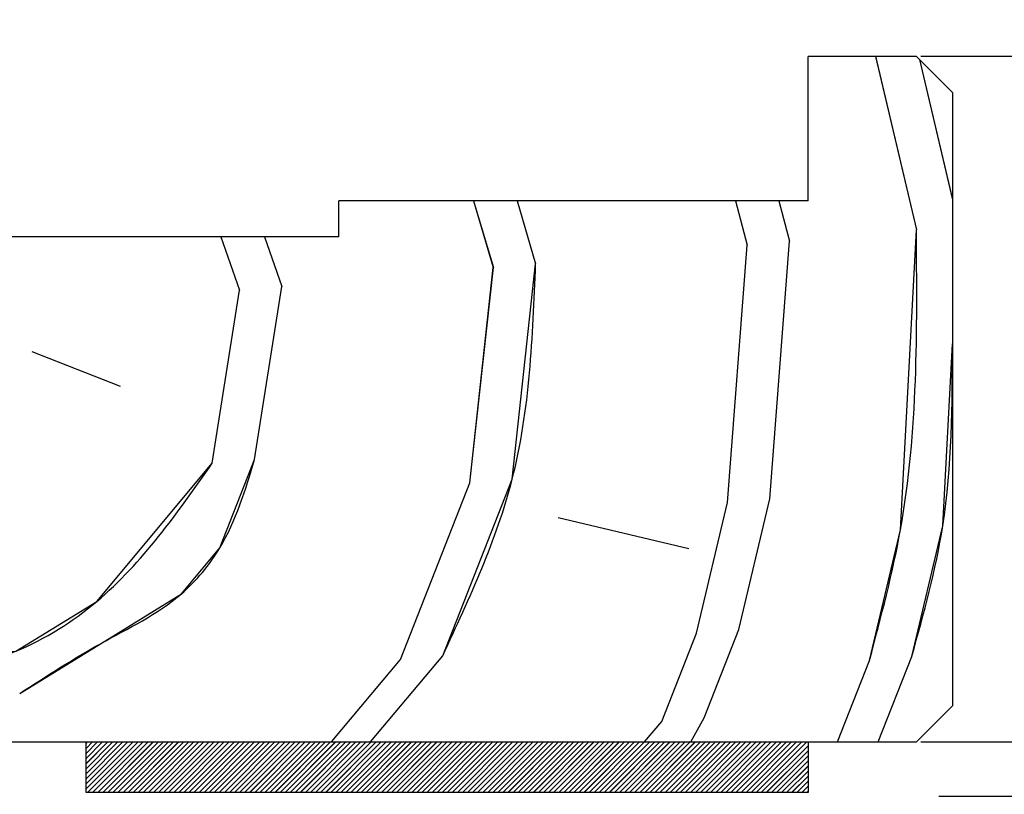
# Paper-space layout 'Feuille 1' of a CAD drawing. Extents: x 118 to 319, y -11 to 282.
# Drawn here: x 273 to 287, y 247 to 258 of the extents above; entities that cross this region are included whole.
import ezdxf

# ---------------------------------------------------------------- set-up
doc = ezdxf.new("R2010")
doc.units = 0
doc.header["$PDSIZE"] = -1
doc.linetypes.add('SLD-CONTINUE', pattern=[0])
doc.layers.get('0').update_dxf_attribs({"linetype": 'CONTINUOUS'})
doc.layers.get('Defpoints').update_dxf_attribs({"linetype": 'CONTINUOUS'})
doc.styles.add('SLDTEXTSTYLE0', font='TXT', dxfattribs={"width": 0.75})
doc.dimstyles.new('SLDDIMSTYLE1', dxfattribs={"dimtxt": 2.910417, "dimasz": 1.016, "dimexe": 0, "dimexo": 0.0625, "dimgap": 0.727604, "dimtad": 1, "dimlfac": 4, "dimrnd": 1e-09, "dimzin": 12, "dimdsep": 46, "dimtxsty": 'SLDTEXTSTYLE0', "dimblk1": 'DOT', "dimblk2": 'DOT', "dimsah": 1, "dimcen": 0.09, "dimadec": 0, "dimazin": 0, "dimtfac": 1, "dimtofl": 0, "dimtmove": 0, "dimatfit": 3, "dimldrblk": 'DOT', "dimfxl": 1, "dimtolj": 1, "dimtzin": 12, "dimarcsym": 0})

# ---------------------------------------------------------------- blocks, each defined once
blk = doc.blocks.new('_DOT')
at = {"color": 0, "linetype": 'ByBlock'}
blk.add_line((-0.5, 0), (-1, 0), dxfattribs=at)
at = {"color": 0, "linetype": 'ByBlock', "const_width": 0.5}
blk.add_lwpolyline([(-0.25, 0, 1), (0.25, 0, 1)], format="xyb", close=True, dxfattribs=at)
blk = doc.blocks.new('*D55')
at = {"color": 0, "linetype": 'SLD-CONTINUE', "lineweight": -2}
for p, q in [((285.586, 257.166), (306.61, 257.166)), ((306.61, 256.15), (306.61, 172.478)), ((288.586, 171.462), (306.61, 171.462))]:
    blk.add_line(p, q, dxfattribs=at)
at = {"layer": 'Defpoints', "color": 0}
for p in [(285.524, 257.166), (288.524, 171.462), (306.61, 171.462)]:
    blk.add_point(p, dxfattribs=at)
at = {"color": 0, "lineweight": -2, "xscale": 1.016, "yscale": 1.016, "zscale": 1.016}
for p, rotation in [((306.61, 257.166), 90.00000000000018), ((306.61, 171.462), 270.0000000000002)]:
    blk.add_blockref('_DOT', p, dxfattribs=dict(at, rotation=rotation))
at = {"color": 0, "insert": (304.428, 214.314), "char_height": 2.91042, "attachment_point": 5, "rotation": 90, "style": 'SLDTEXTSTYLE0'}
blk.add_mtext('\\A1;Hors-tout huisserie  (H+46) : 2086', dxfattribs=at)
blk = doc.blocks.new('*D57')
at = {"color": 0, "linetype": 'SLD-CONTINUE', "lineweight": -2}
for p, q in [((285.586, 247.666), (300.904, 247.666)), ((300.904, 172.478), (300.904, 246.65)), ((288.586, 171.462), (300.904, 171.462))]:
    blk.add_line(p, q, dxfattribs=at)
at = {"layer": 'Defpoints', "color": 0}
for p in [(285.524, 247.666), (300.904, 247.666), (288.524, 171.462)]:
    blk.add_point(p, dxfattribs=at)
at = {"color": 0, "lineweight": -2, "xscale": 1.016, "yscale": 1.016, "zscale": 1.016}
for p, rotation in [((300.904, 247.666), 90.00000000000021), ((300.904, 171.462), 270.0000000000002)]:
    blk.add_blockref('_DOT', p, dxfattribs=dict(at, rotation=rotation))
at = {"color": 0, "insert": (298.721, 209.564), "char_height": 2.91042, "attachment_point": 5, "rotation": 90, "style": 'SLDTEXTSTYLE0'}
blk.add_mtext('\\A1;Fond de feuillure huisserie (H+8) : 2048', dxfattribs=at)
blk = doc.blocks.new('*D58')
at = {"color": 0, "linetype": 'SLD-CONTINUE', "lineweight": -2}
for p, q in [((285.836, 246.916), (293.783, 246.916)), ((293.783, 245.9), (293.783, 173.728)), ((285.836, 172.712), (293.783, 172.712))]:
    blk.add_line(p, q, dxfattribs=at)
at = {"layer": 'Defpoints', "color": 0}
for p in [(285.774, 246.916), (285.774, 172.712), (293.783, 172.712)]:
    blk.add_point(p, dxfattribs=at)
at = {"color": 0, "lineweight": -2, "xscale": 1.016, "yscale": 1.016, "zscale": 1.016}
for p, rotation in [((293.783, 246.916), 90.00000000000024), ((293.783, 172.712), 270.0000000000002)]:
    blk.add_blockref('_DOT', p, dxfattribs=dict(at, rotation=rotation))
at = {"color": 0, "insert": (291.6, 209.814), "char_height": 2.91042, "attachment_point": 5, "rotation": 90, "style": 'SLDTEXTSTYLE0'}
blk.add_mtext('\\A1;Cote  nominale du vantail (H) : 2040', dxfattribs=at)
blk = doc.blocks.new('SW_HATCH_1')
at = {"color": 0, "linetype": 'SLD-CONTINUE'}
for p, q in [((10.935, 9.52), (11.5, 7.115)), ((11.543, 9.476), (12, 7.534)), ((5.368, 7.52), (5.641, 6.592)), ((5.969, 7.52), (6.227, 6.644)), ((8.997, 7.52), (9.157, 6.905)), ((9.597, 7.52), (9.743, 6.958)), ((1.868, 7.02), (2.126, 6.278)), ((2.473, 7.02), (2.712, 6.33)), ((9.47, 3.39), (9.743, 6.958)), ((8.885, 3.338), (9.157, 6.905)), ((5.317, 3.61), (5.641, 6.592)), ((1.749, 3.882), (2.126, 6.278)), ((2.335, 3.934), (2.712, 6.33)), ((-0.751, 5.431), (0.473, 4.949)), ((4.354, 1.162), (5.317, 3.61)), ((8.456, 1.528), (8.885, 3.338)), ((9.041, 1.58), (9.47, 3.39)), ((6.541, 3.129), (8.351, 2.7)), ((7.974, 0.304), (8.455, 1.528)), ((8.56, 0.356), (9.041, 1.58)), ((3.399, 0.02), (4.354, 1.162)), ((3.941, 0.02), (4.94, 1.214)), ((10.407, 0.02), (10.851, 1.151)), ((10.972, 0.02), (11.437, 1.203)), ((7.737, 0.02), (7.974, 0.304)), ((8.377, 0.02), (8.56, 0.356)), ((0, 0), (0.02, 0.02)), ((0, -0.07), (0.09, 0.02)), ((0, -0.14), (0.16, 0.02)), ((0, -0.21), (0.23, 0.02)), ((0, -0.281), (0.3, 0.02)), ((0, -0.351), (0.37, 0.02)), ((0, -0.421), (0.441, 0.02)), ((0, -0.491), (0.511, 0.02)), ((0, -0.561), (0.581, 0.02)), ((0, -0.631), (0.651, 0.02)), ((0.021, -0.68), (0.721, 0.02)), ((0.091, -0.68), (0.791, 0.02)), ((0.162, -0.68), (0.862, 0.02)), ((0.232, -0.68), (0.932, 0.02)), ((0.302, -0.68), (1.002, 0.02)), ((0.372, -0.68), (1.072, 0.02)), ((0.442, -0.68), (1.142, 0.02)), ((0.512, -0.68), (1.212, 0.02)), ((0.583, -0.68), (1.283, 0.02)), ((0.653, -0.68), (1.353, 0.02)), ((0.723, -0.68), (1.423, 0.02)), ((0.793, -0.68), (1.493, 0.02)), ((0.863, -0.68), (1.563, 0.02)), ((0.933, -0.68), (1.633, 0.02)), ((1.003, -0.68), (1.703, 0.02)), ((1.074, -0.68), (1.774, 0.02)), ((1.144, -0.68), (1.844, 0.02)), ((1.214, -0.68), (1.914, 0.02)), ((1.284, -0.68), (1.984, 0.02)), ((1.354, -0.68), (2.054, 0.02)), ((1.424, -0.68), (2.124, 0.02)), ((1.495, -0.68), (2.195, 0.02)), ((1.565, -0.68), (2.265, 0.02)), ((1.635, -0.68), (2.335, 0.02)), ((1.705, -0.68), (2.405, 0.02)), ((1.775, -0.68), (2.475, 0.02)), ((1.845, -0.68), (2.545, 0.02)), ((1.916, -0.68), (2.616, 0.02)), ((1.986, -0.68), (2.686, 0.02)), ((2.056, -0.68), (2.756, 0.02)), ((2.126, -0.68), (2.826, 0.02)), ((2.196, -0.68), (2.896, 0.02)), ((2.266, -0.68), (2.966, 0.02)), ((2.336, -0.68), (3.036, 0.02)), ((2.407, -0.68), (3.107, 0.02)), ((2.477, -0.68), (3.177, 0.02)), ((2.547, -0.68), (3.247, 0.02)), ((2.617, -0.68), (3.317, 0.02)), ((2.687, -0.68), (3.387, 0.02)), ((2.757, -0.68), (3.457, 0.02)), ((2.828, -0.68), (3.528, 0.02)), ((2.898, -0.68), (3.598, 0.02)), ((2.968, -0.68), (3.668, 0.02)), ((3.038, -0.68), (3.738, 0.02)), ((3.108, -0.68), (3.808, 0.02)), ((3.178, -0.68), (3.878, 0.02)), ((3.249, -0.68), (3.949, 0.02)), ((3.319, -0.68), (4.019, 0.02)), ((3.389, -0.68), (4.089, 0.02)), ((3.459, -0.68), (4.159, 0.02)), ((3.529, -0.68), (4.229, 0.02)), ((3.599, -0.68), (4.299, 0.02)), ((3.669, -0.68), (4.369, 0.02)), ((3.74, -0.68), (4.44, 0.02)), ((3.81, -0.68), (4.51, 0.02)), ((3.88, -0.68), (4.58, 0.02)), ((3.95, -0.68), (4.65, 0.02)), ((4.02, -0.68), (4.72, 0.02)), ((4.09, -0.68), (4.79, 0.02)), ((4.161, -0.68), (4.861, 0.02)), ((4.231, -0.68), (4.931, 0.02)), ((4.301, -0.68), (5.001, 0.02)), ((4.371, -0.68), (5.071, 0.02)), ((4.441, -0.68), (5.141, 0.02)), ((4.511, -0.68), (5.211, 0.02)), ((4.582, -0.68), (5.282, 0.02)), ((4.652, -0.68), (5.352, 0.02)), ((4.722, -0.68), (5.422, 0.02)), ((4.792, -0.68), (5.492, 0.02)), ((4.862, -0.68), (5.562, 0.02)), ((4.932, -0.68), (5.632, 0.02)), ((5.002, -0.68), (5.702, 0.02)), ((5.073, -0.68), (5.773, 0.02)), ((5.143, -0.68), (5.843, 0.02)), ((5.213, -0.68), (5.913, 0.02)), ((5.283, -0.68), (5.983, 0.02)), ((5.353, -0.68), (6.053, 0.02)), ((5.423, -0.68), (6.123, 0.02)), ((5.494, -0.68), (6.194, 0.02)), ((5.564, -0.68), (6.264, 0.02)), ((5.634, -0.68), (6.334, 0.02)), ((5.704, -0.68), (6.404, 0.02)), ((5.774, -0.68), (6.474, 0.02)), ((5.844, -0.68), (6.544, 0.02)), ((5.915, -0.68), (6.615, 0.02)), ((5.985, -0.68), (6.685, 0.02)), ((6.055, -0.68), (6.755, 0.02)), ((6.125, -0.68), (6.825, 0.02)), ((6.195, -0.68), (6.895, 0.02)), ((6.265, -0.68), (6.965, 0.02)), ((6.335, -0.68), (7.035, 0.02)), ((6.406, -0.68), (7.106, 0.02)), ((6.476, -0.68), (7.176, 0.02)), ((6.546, -0.68), (7.246, 0.02)), ((6.616, -0.68), (7.316, 0.02)), ((6.686, -0.68), (7.386, 0.02)), ((6.756, -0.68), (7.456, 0.02)), ((6.827, -0.68), (7.527, 0.02)), ((6.897, -0.68), (7.597, 0.02)), ((6.967, -0.68), (7.667, 0.02)), ((7.037, -0.68), (7.737, 0.02)), ((7.107, -0.68), (7.807, 0.02)), ((7.177, -0.68), (7.877, 0.02)), ((7.248, -0.68), (7.948, 0.02)), ((7.318, -0.68), (8.018, 0.02)), ((7.388, -0.68), (8.088, 0.02)), ((7.458, -0.68), (8.158, 0.02)), ((7.528, -0.68), (8.228, 0.02)), ((7.598, -0.68), (8.298, 0.02)), ((7.669, -0.68), (8.369, 0.02)), ((7.739, -0.68), (8.439, 0.02)), ((7.809, -0.68), (8.509, 0.02)), ((7.879, -0.68), (8.579, 0.02)), ((7.949, -0.68), (8.649, 0.02)), ((8.019, -0.68), (8.719, 0.02)), ((8.089, -0.68), (8.789, 0.02)), ((8.16, -0.68), (8.86, 0.02)), ((8.23, -0.68), (8.93, 0.02)), ((8.3, -0.68), (9, 0.02)), ((8.37, -0.68), (9.07, 0.02)), ((8.44, -0.68), (9.14, 0.02)), ((8.51, -0.68), (9.21, 0.02)), ((8.581, -0.68), (9.281, 0.02)), ((8.651, -0.68), (9.351, 0.02)), ((8.721, -0.68), (9.421, 0.02)), ((8.791, -0.68), (9.491, 0.02)), ((8.861, -0.68), (9.561, 0.02)), ((8.931, -0.68), (9.631, 0.02)), ((9.002, -0.68), (9.702, 0.02)), ((9.072, -0.68), (9.772, 0.02)), ((9.142, -0.68), (9.842, 0.02)), ((9.212, -0.68), (9.912, 0.02)), ((9.282, -0.68), (9.982, 0.02)), ((9.352, -0.68), (10, -0.033)), ((9.422, -0.68), (10, -0.103)), ((9.493, -0.68), (10, -0.173)), ((9.563, -0.68), (10, -0.243)), ((9.633, -0.68), (10, -0.313)), ((9.703, -0.68), (10, -0.383)), ((9.773, -0.68), (10, -0.454)), ((9.843, -0.68), (10, -0.524)), ((9.914, -0.68), (10, -0.594)), ((9.984, -0.68), (10, -0.664))]:
    blk.add_line(p, q, dxfattribs=at)
at = {"color": 0, "linetype": 'SLD-CONTINUE', "flags": 128}
for points in [[(10.851, 1.151), (11.28, 2.961), (11.5, 7.115)], [(10.851, 1.151), (11.28, 2.961), (11.5, 7.115)], [(10.851, 1.151), (11.28, 2.961), (11.5, 7.115)], [(4.94, 1.214), (5.903, 3.662), (6.227, 6.644)], [(4.94, 1.214), (5.903, 3.662), (6.227, 6.644)], [(4.94, 1.214), (5.903, 3.662), (6.227, 6.644)], [(11.437, 1.203), (11.866, 3.013), (12, 5.537)], [(11.437, 1.203), (11.866, 3.013), (12, 5.537)], [(11.437, 1.203), (11.866, 3.013), (12, 5.537)], [(-4.539, 1.549), (-3.315, 1.068), (-0.971, 1.277), (0.148, 1.967), (1.749, 3.882)], [(-4.539, 1.549), (-3.315, 1.068), (-0.971, 1.277), (0.148, 1.967), (1.749, 3.882)], [(-4.539, 1.549), (-3.315, 1.068), (-0.971, 1.277), (0.148, 1.967), (1.749, 3.882)], [(-0.919, 0.691), (0.201, 1.382), (1.32, 2.072), (1.854, 2.71), (2.335, 3.934)], [(-0.919, 0.691), (0.201, 1.382), (1.32, 2.072), (1.854, 2.71), (2.335, 3.934)], [(-0.919, 0.691), (0.201, 1.382), (1.32, 2.072), (1.854, 2.71), (2.335, 3.934)]]:
    blk.add_lwpolyline(points, dxfattribs=at)

psp = doc.layouts.new('Feuille 1')

# ---------------------------------------------------------------- linework, layer by layer
at = {"color": 7, "linetype": 'SLD-CONTINUE'}
for p, q in [((285.5235, 257.16578), (284.0235, 257.16578)), ((284.0235, 255.16577), (284.0235, 257.16578)), ((284.95838, 257.16578), (285.5238, 254.76076)), ((284.95838, 257.16578), (285.5238, 254.76076)), ((284.95838, 257.16578), (285.5238, 254.76076)), ((286.0235, 256.66578), (285.5235, 257.16578)), ((285.56674, 257.12253), (286.0235, 255.17972)), ((285.56674, 257.12253), (286.0235, 255.17972)), ((285.56674, 257.12253), (286.0235, 255.17972)), ((286.0235, 256.66578), (286.0235, 248.16577)), ((284.0235, 255.16577), (277.5235, 255.16577)), ((277.5235, 254.66578), (277.5235, 255.16577)), ((279.3915, 255.16577), (279.66478, 254.23785)), ((279.3915, 255.16577), (279.66478, 254.23785)), ((279.3915, 255.16577), (279.66478, 254.23785)), ((279.9928, 255.16577), (280.25068, 254.29012)), ((279.9928, 255.16577), (280.25068, 254.29012)), ((279.9928, 255.16577), (280.25068, 254.29012)), ((283.02062, 255.16577), (283.18018, 254.55158)), ((283.02062, 255.16577), (283.18018, 254.55158)), ((283.02062, 255.16577), (283.18018, 254.55158)), ((283.62011, 255.16577), (283.76609, 254.60388)), ((283.62011, 255.16577), (283.76609, 254.60388)), ((283.62011, 255.16577), (283.76609, 254.60388)), ((277.5235, 254.66578), (265.5235, 254.66578)), ((275.89199, 254.66578), (276.14934, 253.92412)), ((275.89199, 254.66578), (276.14934, 253.92412)), ((275.89199, 254.66578), (276.14934, 253.92412)), ((276.49604, 254.66578), (276.73524, 253.97639)), ((276.49604, 254.66578), (276.73524, 253.97639)), ((276.49604, 254.66578), (276.73524, 253.97639)), ((282.90807, 250.98385), (283.18023, 254.55158)), ((282.90807, 250.98385), (283.18023, 254.55158)), ((282.90807, 250.98385), (283.18023, 254.55158)), ((283.49398, 251.03615), (283.76614, 254.60388)), ((283.49398, 251.03615), (283.76614, 254.60388)), ((283.49398, 251.03615), (283.76614, 254.60388)), ((279.34029, 251.25604), (279.66474, 254.23785)), ((279.34029, 251.25604), (279.66474, 254.23785)), ((279.34029, 251.25604), (279.66474, 254.23785)), ((276.35847, 251.58049), (276.73521, 253.97639)), ((276.35847, 251.58049), (276.73521, 253.97639)), ((276.35847, 251.58049), (276.73521, 253.97639)), ((275.77256, 251.52819), (276.14931, 253.92412)), ((275.77256, 251.52819), (276.14931, 253.92412)), ((275.77256, 251.52819), (276.14931, 253.92412)), ((273.27207, 253.07675), (274.49618, 252.59541)), ((273.27207, 253.07675), (274.49618, 252.59541)), ((273.27207, 253.07675), (274.49618, 252.59541)), ((278.37765, 248.8078), (279.3403, 251.25601)), ((278.37765, 248.8078), (279.3403, 251.25601)), ((278.37765, 248.8078), (279.3403, 251.25601)), ((282.47902, 249.17387), (282.90806, 250.98388)), ((282.47902, 249.17387), (282.90806, 250.98388)), ((282.47902, 249.17387), (282.90806, 250.98388)), ((283.06493, 249.22617), (283.49396, 251.03615)), ((283.06493, 249.22617), (283.49396, 251.03615)), ((283.06493, 249.22617), (283.49396, 251.03615)), ((280.56441, 250.7747), (282.37442, 250.34566)), ((280.56441, 250.7747), (282.37442, 250.34566)), ((280.56441, 250.7747), (282.37442, 250.34566)), ((281.99767, 247.94974), (282.479, 249.17384)), ((281.99767, 247.94974), (282.479, 249.17384)), ((281.99767, 247.94974), (282.479, 249.17384)), ((282.58358, 248.00204), (283.0649, 249.22614)), ((282.58358, 248.00204), (283.0649, 249.22614)), ((282.58358, 248.00204), (283.0649, 249.22614)), ((277.42277, 247.66578), (278.37766, 248.80782)), ((277.42277, 247.66578), (278.37766, 248.80782)), ((277.42277, 247.66578), (278.37766, 248.80782)), ((277.96495, 247.66578), (278.96357, 248.86011)), ((277.96495, 247.66578), (278.96357, 248.86011)), ((277.96495, 247.66578), (278.96357, 248.86011)), ((284.43007, 247.66578), (284.87491, 248.79711)), ((284.43007, 247.66578), (284.87491, 248.79711)), ((284.43007, 247.66578), (284.87491, 248.79711)), ((284.99542, 247.66578), (285.46082, 248.84939)), ((284.99542, 247.66578), (285.46082, 248.84939)), ((284.99542, 247.66578), (285.46082, 248.84939)), ((285.5235, 247.66578), (286.0235, 248.16577)), ((281.76024, 247.66578), (281.99768, 247.94975)), ((281.76024, 247.66578), (281.99768, 247.94975)), ((281.76024, 247.66578), (281.99768, 247.94975)), ((282.40034, 247.66578), (282.58361, 248.00205)), ((282.40034, 247.66578), (282.58361, 248.00205)), ((282.40034, 247.66578), (282.58361, 248.00205)), ((272.7735, 247.66578), (285.5235, 247.66578)), ((274.0235, 247.64611), (274.04318, 247.66578)), ((274.0235, 247.57594), (274.11333, 247.66578)), ((274.0235, 247.50579), (274.18349, 247.66578)), ((274.0235, 247.43563), (274.25365, 247.66578)), ((274.0235, 247.36548), (274.32381, 247.66578)), ((274.0235, 247.29531), (274.39397, 247.66578)), ((274.0235, 247.22515), (274.46413, 247.66578)), ((274.0235, 247.155), (274.53428, 247.66578)), ((274.0235, 247.08484), (274.60444, 247.66578)), ((274.0235, 247.01467), (274.6746, 247.66578)), ((274.0235, 247.64611), (274.04318, 247.66578)), ((274.0235, 247.57594), (274.11333, 247.66578)), ((274.0235, 247.50579), (274.18349, 247.66578)), ((274.0235, 247.43563), (274.25365, 247.66578)), ((274.0235, 247.36548), (274.32381, 247.66578)), ((274.0235, 247.29531), (274.39397, 247.66578)), ((274.0235, 247.22515), (274.46413, 247.66578)), ((274.0235, 247.155), (274.53428, 247.66578)), ((274.0235, 247.08484), (274.60444, 247.66578)), ((274.0235, 247.01467), (274.6746, 247.66578)), ((274.0235, 247.66578), (284.0235, 247.66578)), ((274.0235, 246.96578), (274.0235, 247.66578)), ((274.0235, 247.64611), (274.04318, 247.66578)), ((274.0235, 247.57594), (274.11333, 247.66578)), ((274.0235, 247.50579), (274.18349, 247.66578)), ((274.0235, 247.43563), (274.25365, 247.66578)), ((274.0235, 247.36548), (274.32381, 247.66578)), ((274.0235, 247.29531), (274.39397, 247.66578)), ((274.0235, 247.22515), (274.46413, 247.66578)), ((274.0235, 247.155), (274.53428, 247.66578)), ((274.0235, 247.08484), (274.60444, 247.66578)), ((274.0235, 247.01467), (274.6746, 247.66578)), ((274.04476, 246.96578), (274.74476, 247.66578)), ((274.04476, 246.96578), (274.74476, 247.66578)), ((274.04476, 246.96578), (274.74476, 247.66578)), ((274.11492, 246.96578), (274.81492, 247.66578)), ((274.11492, 246.96578), (274.81492, 247.66578)), ((274.11492, 246.96578), (274.81492, 247.66578)), ((274.18508, 246.96578), (274.88508, 247.66578)), ((274.18508, 246.96578), (274.88508, 247.66578)), ((274.18508, 246.96578), (274.88508, 247.66578)), ((274.25523, 246.96578), (274.95523, 247.66578)), ((274.25523, 246.96578), (274.95523, 247.66578)), ((274.25523, 246.96578), (274.95523, 247.66578)), ((274.32539, 246.96578), (275.02539, 247.66578)), ((274.32539, 246.96578), (275.02539, 247.66578)), ((274.32539, 246.96578), (275.02539, 247.66578)), ((274.39555, 246.96578), (275.09555, 247.66578)), ((274.39555, 246.96578), (275.09555, 247.66578)), ((274.39555, 246.96578), (275.09555, 247.66578)), ((274.46571, 246.96578), (275.16571, 247.66578)), ((274.46571, 246.96578), (275.16571, 247.66578)), ((274.46571, 246.96578), (275.16571, 247.66578)), ((274.53587, 246.96578), (275.23587, 247.66578)), ((274.53587, 246.96578), (275.23587, 247.66578)), ((274.53587, 246.96578), (275.23587, 247.66578)), ((274.60603, 246.96578), (275.30603, 247.66578)), ((274.60603, 246.96578), (275.30603, 247.66578)), ((274.60603, 246.96578), (275.30603, 247.66578)), ((274.67618, 246.96578), (275.37618, 247.66578)), ((274.67618, 246.96578), (275.37618, 247.66578)), ((274.67618, 246.96578), (275.37618, 247.66578)), ((274.74634, 246.96578), (275.44634, 247.66578)), ((274.74634, 246.96578), (275.44634, 247.66578)), ((274.74634, 246.96578), (275.44634, 247.66578)), ((274.8165, 246.96578), (275.5165, 247.66578)), ((274.8165, 246.96578), (275.5165, 247.66578)), ((274.8165, 246.96578), (275.5165, 247.66578)), ((274.88666, 246.96578), (275.58666, 247.66578)), ((274.88666, 246.96578), (275.58666, 247.66578)), ((274.88666, 246.96578), (275.58666, 247.66578)), ((274.95682, 246.96578), (275.65682, 247.66578)), ((274.95682, 246.96578), (275.65682, 247.66578)), ((274.95682, 246.96578), (275.65682, 247.66578)), ((275.02697, 246.96578), (275.72697, 247.66578)), ((275.02697, 246.96578), (275.72697, 247.66578)), ((275.02697, 246.96578), (275.72697, 247.66578)), ((275.09713, 246.96578), (275.79713, 247.66578)), ((275.09713, 246.96578), (275.79713, 247.66578)), ((275.09713, 246.96578), (275.79713, 247.66578)), ((275.16729, 246.96578), (275.86729, 247.66578)), ((275.16729, 246.96578), (275.86729, 247.66578)), ((275.16729, 246.96578), (275.86729, 247.66578)), ((275.23745, 246.96578), (275.93745, 247.66578)), ((275.23745, 246.96578), (275.93745, 247.66578)), ((275.23745, 246.96578), (275.93745, 247.66578)), ((275.30761, 246.96578), (276.00761, 247.66578)), ((275.30761, 246.96578), (276.00761, 247.66578)), ((275.30761, 246.96578), (276.00761, 247.66578)), ((275.37777, 246.96578), (276.07777, 247.66578)), ((275.37777, 246.96578), (276.07777, 247.66578)), ((275.37777, 246.96578), (276.07777, 247.66578)), ((275.44792, 246.96578), (276.14792, 247.66578)), ((275.44792, 246.96578), (276.14792, 247.66578)), ((275.44792, 246.96578), (276.14792, 247.66578)), ((275.51808, 246.96578), (276.21808, 247.66578)), ((275.51808, 246.96578), (276.21808, 247.66578)), ((275.51808, 246.96578), (276.21808, 247.66578)), ((275.58824, 246.96578), (276.28824, 247.66578)), ((275.58824, 246.96578), (276.28824, 247.66578)), ((275.58824, 246.96578), (276.28824, 247.66578)), ((275.6584, 246.96578), (276.3584, 247.66578)), ((275.6584, 246.96578), (276.3584, 247.66578)), ((275.6584, 246.96578), (276.3584, 247.66578)), ((275.72856, 246.96578), (276.42856, 247.66578)), ((275.72856, 246.96578), (276.42856, 247.66578)), ((275.72856, 246.96578), (276.42856, 247.66578)), ((275.79872, 246.96578), (276.49872, 247.66578)), ((275.79872, 246.96578), (276.49872, 247.66578)), ((275.79872, 246.96578), (276.49872, 247.66578)), ((275.86887, 246.96578), (276.56887, 247.66578)), ((275.86887, 246.96578), (276.56887, 247.66578)), ((275.86887, 246.96578), (276.56887, 247.66578)), ((275.93903, 246.96578), (276.63903, 247.66578)), ((275.93903, 246.96578), (276.63903, 247.66578)), ((275.93903, 246.96578), (276.63903, 247.66578)), ((276.00919, 246.96578), (276.70919, 247.66578)), ((276.00919, 246.96578), (276.70919, 247.66578)), ((276.00919, 246.96578), (276.70919, 247.66578)), ((276.07935, 246.96578), (276.77935, 247.66578)), ((276.07935, 246.96578), (276.77935, 247.66578)), ((276.07935, 246.96578), (276.77935, 247.66578)), ((276.14951, 246.96578), (276.84951, 247.66578)), ((276.14951, 246.96578), (276.84951, 247.66578)), ((276.14951, 246.96578), (276.84951, 247.66578)), ((276.21966, 246.96578), (276.91966, 247.66578)), ((276.21966, 246.96578), (276.91966, 247.66578)), ((276.21966, 246.96578), (276.91966, 247.66578)), ((276.28982, 246.96578), (276.98982, 247.66578)), ((276.28982, 246.96578), (276.98982, 247.66578)), ((276.28982, 246.96578), (276.98982, 247.66578)), ((276.35998, 246.96578), (277.05998, 247.66578)), ((276.35998, 246.96578), (277.05998, 247.66578)), ((276.35998, 246.96578), (277.05998, 247.66578)), ((276.43014, 246.96578), (277.13014, 247.66578)), ((276.43014, 246.96578), (277.13014, 247.66578)), ((276.43014, 246.96578), (277.13014, 247.66578)), ((276.5003, 246.96578), (277.2003, 247.66578)), ((276.5003, 246.96578), (277.2003, 247.66578)), ((276.5003, 246.96578), (277.2003, 247.66578)), ((276.57046, 246.96578), (277.27046, 247.66578)), ((276.57046, 246.96578), (277.27046, 247.66578)), ((276.57046, 246.96578), (277.27046, 247.66578)), ((276.64061, 246.96578), (277.34061, 247.66578)), ((276.64061, 246.96578), (277.34061, 247.66578)), ((276.64061, 246.96578), (277.34061, 247.66578)), ((276.71077, 246.96578), (277.41077, 247.66578)), ((276.71077, 246.96578), (277.41077, 247.66578)), ((276.71077, 246.96578), (277.41077, 247.66578)), ((276.78093, 246.96578), (277.48093, 247.66578)), ((276.78093, 246.96578), (277.48093, 247.66578)), ((276.78093, 246.96578), (277.48093, 247.66578)), ((276.85109, 246.96578), (277.55109, 247.66578)), ((276.85109, 246.96578), (277.55109, 247.66578)), ((276.85109, 246.96578), (277.55109, 247.66578)), ((276.92125, 246.96578), (277.62125, 247.66578)), ((276.92125, 246.96578), (277.62125, 247.66578)), ((276.92125, 246.96578), (277.62125, 247.66578)), ((276.99141, 246.96578), (277.69141, 247.66578)), ((276.99141, 246.96578), (277.69141, 247.66578)), ((276.99141, 246.96578), (277.69141, 247.66578)), ((277.06156, 246.96578), (277.76156, 247.66578)), ((277.06156, 246.96578), (277.76156, 247.66578)), ((277.06156, 246.96578), (277.76156, 247.66578)), ((277.13172, 246.96578), (277.83172, 247.66578)), ((277.13172, 246.96578), (277.83172, 247.66578)), ((277.13172, 246.96578), (277.83172, 247.66578)), ((277.20188, 246.96578), (277.90188, 247.66578)), ((277.20188, 246.96578), (277.90188, 247.66578)), ((277.20188, 246.96578), (277.90188, 247.66578)), ((277.27204, 246.96578), (277.97204, 247.66578)), ((277.27204, 246.96578), (277.97204, 247.66578)), ((277.27204, 246.96578), (277.97204, 247.66578)), ((277.3422, 246.96578), (278.0422, 247.66578)), ((277.3422, 246.96578), (278.0422, 247.66578)), ((277.3422, 246.96578), (278.0422, 247.66578)), ((277.41236, 246.96578), (278.11236, 247.66578)), ((277.41236, 246.96578), (278.11236, 247.66578)), ((277.41236, 246.96578), (278.11236, 247.66578)), ((277.48251, 246.96578), (278.18251, 247.66578)), ((277.48251, 246.96578), (278.18251, 247.66578)), ((277.48251, 246.96578), (278.18251, 247.66578)), ((277.55267, 246.96578), (278.25267, 247.66578)), ((277.55267, 246.96578), (278.25267, 247.66578)), ((277.55267, 246.96578), (278.25267, 247.66578)), ((277.62283, 246.96578), (278.32283, 247.66578)), ((277.62283, 246.96578), (278.32283, 247.66578)), ((277.62283, 246.96578), (278.32283, 247.66578)), ((277.69299, 246.96578), (278.39299, 247.66578)), ((277.69299, 246.96578), (278.39299, 247.66578)), ((277.69299, 246.96578), (278.39299, 247.66578)), ((277.76315, 246.96578), (278.46315, 247.66578)), ((277.76315, 246.96578), (278.46315, 247.66578)), ((277.76315, 246.96578), (278.46315, 247.66578)), ((277.8333, 246.96578), (278.5333, 247.66578)), ((277.8333, 246.96578), (278.5333, 247.66578)), ((277.8333, 246.96578), (278.5333, 247.66578)), ((277.90346, 246.96578), (278.60346, 247.66578)), ((277.90346, 246.96578), (278.60346, 247.66578)), ((277.90346, 246.96578), (278.60346, 247.66578)), ((277.97362, 246.96578), (278.67362, 247.66578)), ((277.97362, 246.96578), (278.67362, 247.66578)), ((277.97362, 246.96578), (278.67362, 247.66578)), ((278.04378, 246.96578), (278.74378, 247.66578)), ((278.04378, 246.96578), (278.74378, 247.66578)), ((278.04378, 246.96578), (278.74378, 247.66578)), ((278.11394, 246.96578), (278.81394, 247.66578)), ((278.11394, 246.96578), (278.81394, 247.66578)), ((278.11394, 246.96578), (278.81394, 247.66578)), ((278.1841, 246.96578), (278.8841, 247.66578)), ((278.1841, 246.96578), (278.8841, 247.66578)), ((278.1841, 246.96578), (278.8841, 247.66578)), ((278.25425, 246.96578), (278.95425, 247.66578)), ((278.25425, 246.96578), (278.95425, 247.66578)), ((278.25425, 246.96578), (278.95425, 247.66578)), ((278.32441, 246.96578), (279.02441, 247.66578)), ((278.32441, 246.96578), (279.02441, 247.66578)), ((278.32441, 246.96578), (279.02441, 247.66578)), ((278.39457, 246.96578), (279.09457, 247.66578)), ((278.39457, 246.96578), (279.09457, 247.66578)), ((278.39457, 246.96578), (279.09457, 247.66578)), ((278.46473, 246.96578), (279.16473, 247.66578)), ((278.46473, 246.96578), (279.16473, 247.66578)), ((278.46473, 246.96578), (279.16473, 247.66578)), ((278.53489, 246.96578), (279.23489, 247.66578)), ((278.53489, 246.96578), (279.23489, 247.66578)), ((278.53489, 246.96578), (279.23489, 247.66578)), ((278.60505, 246.96578), (279.30505, 247.66578)), ((278.60505, 246.96578), (279.30505, 247.66578)), ((278.60505, 246.96578), (279.30505, 247.66578)), ((278.6752, 246.96578), (279.3752, 247.66578)), ((278.6752, 246.96578), (279.3752, 247.66578)), ((278.6752, 246.96578), (279.3752, 247.66578)), ((278.74536, 246.96578), (279.44536, 247.66578)), ((278.74536, 246.96578), (279.44536, 247.66578)), ((278.74536, 246.96578), (279.44536, 247.66578)), ((278.81552, 246.96578), (279.51552, 247.66578)), ((278.81552, 246.96578), (279.51552, 247.66578)), ((278.81552, 246.96578), (279.51552, 247.66578)), ((278.88568, 246.96578), (279.58568, 247.66578)), ((278.88568, 246.96578), (279.58568, 247.66578)), ((278.88568, 246.96578), (279.58568, 247.66578)), ((278.95584, 246.96578), (279.65584, 247.66578)), ((278.95584, 246.96578), (279.65584, 247.66578)), ((278.95584, 246.96578), (279.65584, 247.66578)), ((279.02599, 246.96578), (279.72599, 247.66578)), ((279.02599, 246.96578), (279.72599, 247.66578)), ((279.02599, 246.96578), (279.72599, 247.66578)), ((279.09615, 246.96578), (279.79615, 247.66578)), ((279.09615, 246.96578), (279.79615, 247.66578)), ((279.09615, 246.96578), (279.79615, 247.66578)), ((279.16631, 246.96578), (279.86631, 247.66578)), ((279.16631, 246.96578), (279.86631, 247.66578)), ((279.16631, 246.96578), (279.86631, 247.66578)), ((279.23647, 246.96578), (279.93647, 247.66578)), ((279.23647, 246.96578), (279.93647, 247.66578)), ((279.23647, 246.96578), (279.93647, 247.66578)), ((279.30663, 246.96578), (280.00663, 247.66578)), ((279.30663, 246.96578), (280.00663, 247.66578)), ((279.30663, 246.96578), (280.00663, 247.66578)), ((279.37679, 246.96578), (280.07679, 247.66578)), ((279.37679, 246.96578), (280.07679, 247.66578)), ((279.37679, 246.96578), (280.07679, 247.66578)), ((279.44694, 246.96578), (280.14694, 247.66578)), ((279.44694, 246.96578), (280.14694, 247.66578)), ((279.44694, 246.96578), (280.14694, 247.66578)), ((279.5171, 246.96578), (280.2171, 247.66578)), ((279.5171, 246.96578), (280.2171, 247.66578)), ((279.5171, 246.96578), (280.2171, 247.66578)), ((279.58726, 246.96578), (280.28726, 247.66578)), ((279.58726, 246.96578), (280.28726, 247.66578)), ((279.58726, 246.96578), (280.28726, 247.66578)), ((279.65742, 246.96578), (280.35742, 247.66578)), ((279.65742, 246.96578), (280.35742, 247.66578)), ((279.65742, 246.96578), (280.35742, 247.66578)), ((279.72758, 246.96578), (280.42758, 247.66578)), ((279.72758, 246.96578), (280.42758, 247.66578)), ((279.72758, 246.96578), (280.42758, 247.66578)), ((279.79774, 246.96578), (280.49774, 247.66578)), ((279.79774, 246.96578), (280.49774, 247.66578)), ((279.79774, 246.96578), (280.49774, 247.66578)), ((279.86789, 246.96578), (280.56789, 247.66578)), ((279.86789, 246.96578), (280.56789, 247.66578)), ((279.86789, 246.96578), (280.56789, 247.66578)), ((279.93805, 246.96578), (280.63805, 247.66578)), ((279.93805, 246.96578), (280.63805, 247.66578)), ((279.93805, 246.96578), (280.63805, 247.66578)), ((280.00821, 246.96578), (280.70821, 247.66578)), ((280.00821, 246.96578), (280.70821, 247.66578)), ((280.00821, 246.96578), (280.70821, 247.66578)), ((280.07837, 246.96578), (280.77837, 247.66578)), ((280.07837, 246.96578), (280.77837, 247.66578)), ((280.07837, 246.96578), (280.77837, 247.66578)), ((280.14853, 246.96578), (280.84853, 247.66578)), ((280.14853, 246.96578), (280.84853, 247.66578)), ((280.14853, 246.96578), (280.84853, 247.66578)), ((280.21869, 246.96578), (280.91869, 247.66578)), ((280.21869, 246.96578), (280.91869, 247.66578)), ((280.21869, 246.96578), (280.91869, 247.66578)), ((280.28884, 246.96578), (280.98884, 247.66578)), ((280.28884, 246.96578), (280.98884, 247.66578)), ((280.28884, 246.96578), (280.98884, 247.66578)), ((280.359, 246.96578), (281.059, 247.66578)), ((280.359, 246.96578), (281.059, 247.66578)), ((280.359, 246.96578), (281.059, 247.66578)), ((280.42916, 246.96578), (281.12916, 247.66578)), ((280.42916, 246.96578), (281.12916, 247.66578)), ((280.42916, 246.96578), (281.12916, 247.66578)), ((280.49932, 246.96578), (281.19932, 247.66578)), ((280.49932, 246.96578), (281.19932, 247.66578)), ((280.49932, 246.96578), (281.19932, 247.66578)), ((280.56948, 246.96578), (281.26948, 247.66578)), ((280.56948, 246.96578), (281.26948, 247.66578)), ((280.56948, 246.96578), (281.26948, 247.66578)), ((280.63963, 246.96578), (281.33963, 247.66578)), ((280.63963, 246.96578), (281.33963, 247.66578)), ((280.63963, 246.96578), (281.33963, 247.66578)), ((280.70979, 246.96578), (281.40979, 247.66578)), ((280.70979, 246.96578), (281.40979, 247.66578)), ((280.70979, 246.96578), (281.40979, 247.66578)), ((280.77995, 246.96578), (281.47995, 247.66578)), ((280.77995, 246.96578), (281.47995, 247.66578)), ((280.77995, 246.96578), (281.47995, 247.66578)), ((280.85011, 246.96578), (281.55011, 247.66578)), ((280.85011, 246.96578), (281.55011, 247.66578)), ((280.85011, 246.96578), (281.55011, 247.66578)), ((280.92027, 246.96578), (281.62027, 247.66578)), ((280.92027, 246.96578), (281.62027, 247.66578)), ((280.92027, 246.96578), (281.62027, 247.66578)), ((280.99043, 246.96578), (281.69043, 247.66578)), ((280.99043, 246.96578), (281.69043, 247.66578)), ((280.99043, 246.96578), (281.69043, 247.66578)), ((281.06058, 246.96578), (281.76058, 247.66578)), ((281.06058, 246.96578), (281.76058, 247.66578)), ((281.06058, 246.96578), (281.76058, 247.66578)), ((281.13074, 246.96578), (281.83074, 247.66578)), ((281.13074, 246.96578), (281.83074, 247.66578)), ((281.13074, 246.96578), (281.83074, 247.66578)), ((281.2009, 246.96578), (281.9009, 247.66578)), ((281.2009, 246.96578), (281.9009, 247.66578)), ((281.2009, 246.96578), (281.9009, 247.66578)), ((281.27106, 246.96578), (281.97106, 247.66578)), ((281.27106, 246.96578), (281.97106, 247.66578)), ((281.27106, 246.96578), (281.97106, 247.66578)), ((281.34122, 246.96578), (282.04122, 247.66578)), ((281.34122, 246.96578), (282.04122, 247.66578)), ((281.34122, 246.96578), (282.04122, 247.66578)), ((281.41138, 246.96578), (282.11138, 247.66578)), ((281.41138, 246.96578), (282.11138, 247.66578)), ((281.41138, 246.96578), (282.11138, 247.66578)), ((281.48153, 246.96578), (282.18153, 247.66578)), ((281.48153, 246.96578), (282.18153, 247.66578)), ((281.48153, 246.96578), (282.18153, 247.66578)), ((281.55169, 246.96578), (282.25169, 247.66578)), ((281.55169, 246.96578), (282.25169, 247.66578)), ((281.55169, 246.96578), (282.25169, 247.66578)), ((281.62185, 246.96578), (282.32185, 247.66578)), ((281.62185, 246.96578), (282.32185, 247.66578)), ((281.62185, 246.96578), (282.32185, 247.66578)), ((281.69201, 246.96578), (282.39201, 247.66578)), ((281.69201, 246.96578), (282.39201, 247.66578)), ((281.69201, 246.96578), (282.39201, 247.66578)), ((281.76217, 246.96578), (282.46217, 247.66578)), ((281.76217, 246.96578), (282.46217, 247.66578)), ((281.76217, 246.96578), (282.46217, 247.66578)), ((281.83233, 246.96578), (282.53232, 247.66578)), ((281.83233, 246.96578), (282.53232, 247.66578)), ((281.83233, 246.96578), (282.53232, 247.66578)), ((281.90248, 246.96578), (282.60248, 247.66578)), ((281.90248, 246.96578), (282.60248, 247.66578)), ((281.90248, 246.96578), (282.60248, 247.66578)), ((281.97264, 246.96578), (282.67264, 247.66578)), ((281.97264, 246.96578), (282.67264, 247.66578)), ((281.97264, 246.96578), (282.67264, 247.66578)), ((282.0428, 246.96578), (282.7428, 247.66578)), ((282.0428, 246.96578), (282.7428, 247.66578)), ((282.0428, 246.96578), (282.7428, 247.66578)), ((282.11296, 246.96578), (282.81296, 247.66578)), ((282.11296, 246.96578), (282.81296, 247.66578)), ((282.11296, 246.96578), (282.81296, 247.66578)), ((282.18312, 246.96578), (282.88312, 247.66578)), ((282.18312, 246.96578), (282.88312, 247.66578)), ((282.18312, 246.96578), (282.88312, 247.66578)), ((282.25327, 246.96578), (282.95327, 247.66578)), ((282.25327, 246.96578), (282.95327, 247.66578)), ((282.25327, 246.96578), (282.95327, 247.66578)), ((282.32343, 246.96578), (283.02343, 247.66578)), ((282.32343, 246.96578), (283.02343, 247.66578)), ((282.32343, 246.96578), (283.02343, 247.66578)), ((282.39359, 246.96578), (283.09359, 247.66578)), ((282.39359, 246.96578), (283.09359, 247.66578)), ((282.39359, 246.96578), (283.09359, 247.66578)), ((282.46375, 246.96578), (283.16375, 247.66578)), ((282.46375, 246.96578), (283.16375, 247.66578)), ((282.46375, 246.96578), (283.16375, 247.66578)), ((282.53391, 246.96578), (283.23391, 247.66578)), ((282.53391, 246.96578), (283.23391, 247.66578)), ((282.53391, 246.96578), (283.23391, 247.66578)), ((282.60407, 246.96578), (283.30407, 247.66578)), ((282.60407, 246.96578), (283.30407, 247.66578)), ((282.60407, 246.96578), (283.30407, 247.66578)), ((282.67422, 246.96578), (283.37422, 247.66578)), ((282.67422, 246.96578), (283.37422, 247.66578)), ((282.67422, 246.96578), (283.37422, 247.66578)), ((282.74438, 246.96578), (283.44438, 247.66578)), ((282.74438, 246.96578), (283.44438, 247.66578)), ((282.74438, 246.96578), (283.44438, 247.66578)), ((282.81454, 246.96578), (283.51454, 247.66578)), ((282.81454, 246.96578), (283.51454, 247.66578)), ((282.81454, 246.96578), (283.51454, 247.66578)), ((282.8847, 246.96578), (283.5847, 247.66578)), ((282.8847, 246.96578), (283.5847, 247.66578)), ((282.8847, 246.96578), (283.5847, 247.66578)), ((282.95486, 246.96578), (283.65486, 247.66578)), ((282.95486, 246.96578), (283.65486, 247.66578)), ((282.95486, 246.96578), (283.65486, 247.66578)), ((283.02502, 246.96578), (283.72502, 247.66578)), ((283.02502, 246.96578), (283.72502, 247.66578)), ((283.02502, 246.96578), (283.72502, 247.66578)), ((283.09517, 246.96578), (283.79517, 247.66578)), ((283.09517, 246.96578), (283.79517, 247.66578)), ((283.09517, 246.96578), (283.79517, 247.66578)), ((283.16533, 246.96578), (283.86533, 247.66578)), ((283.16533, 246.96578), (283.86533, 247.66578)), ((283.16533, 246.96578), (283.86533, 247.66578)), ((283.23549, 246.96578), (283.93549, 247.66578)), ((283.23549, 246.96578), (283.93549, 247.66578)), ((283.23549, 246.96578), (283.93549, 247.66578)), ((283.30565, 246.96578), (284.00565, 247.66578)), ((283.30565, 246.96578), (284.00565, 247.66578)), ((283.30565, 246.96578), (284.00565, 247.66578)), ((284.0235, 247.66578), (284.0235, 246.96578)), ((283.37581, 246.96578), (284.0235, 247.61348)), ((283.37581, 246.96578), (284.0235, 247.61348)), ((283.37581, 246.96578), (284.0235, 247.61348)), ((283.44596, 246.96578), (284.0235, 247.54332)), ((283.44596, 246.96578), (284.0235, 247.54332)), ((283.44596, 246.96578), (284.0235, 247.54332)), ((283.51612, 246.96578), (284.0235, 247.47315)), ((283.51612, 246.96578), (284.0235, 247.47315)), ((283.51612, 246.96578), (284.0235, 247.47315)), ((283.58628, 246.96578), (284.0235, 247.403)), ((283.58628, 246.96578), (284.0235, 247.403)), ((283.58628, 246.96578), (284.0235, 247.403)), ((283.65644, 246.96578), (284.0235, 247.33284)), ((283.65644, 246.96578), (284.0235, 247.33284)), ((283.65644, 246.96578), (284.0235, 247.33284)), ((283.7266, 246.96578), (284.0235, 247.26269)), ((283.7266, 246.96578), (284.0235, 247.26269)), ((283.7266, 246.96578), (284.0235, 247.26269)), ((283.79676, 246.96578), (284.0235, 247.19252)), ((283.79676, 246.96578), (284.0235, 247.19252)), ((283.79676, 246.96578), (284.0235, 247.19252)), ((283.86691, 246.96578), (284.0235, 247.12236)), ((283.86691, 246.96578), (284.0235, 247.12236)), ((283.86691, 246.96578), (284.0235, 247.12236)), ((283.93707, 246.96578), (284.0235, 247.05221)), ((283.93707, 246.96578), (284.0235, 247.05221)), ((283.93707, 246.96578), (284.0235, 247.05221)), ((284.00723, 246.96578), (284.0235, 246.98205)), ((284.00723, 246.96578), (284.0235, 246.98205)), ((284.00723, 246.96578), (284.0235, 246.98205)), ((284.0235, 246.96578), (274.0235, 246.96578))]:
    psp.add_line(p, q, dxfattribs=at)
for points, knots in [([(284.87494, 248.79712), (285.03498, 249.398), (285.5529, 251.34251), (285.53572, 253.36397), (285.52385, 254.76076)], [0, 0, 0, 0, 0.30901561, 1, 1, 1, 1]), ([(284.87494, 248.79712), (285.03498, 249.398), (285.5529, 251.34251), (285.53572, 253.36397), (285.52385, 254.76076)], [0, 0, 0, 0, 0.30901561, 1, 1, 1, 1]), ([(284.87494, 248.79712), (285.03498, 249.398), (285.5529, 251.34251), (285.53572, 253.36397), (285.52385, 254.76076)], [0, 0, 0, 0, 0.30901561, 1, 1, 1, 1]), ([(278.96356, 248.86011), (279.33725, 249.66317), (280.13701, 251.38186), (280.21115, 253.27929), (280.25065, 254.29015)], [0, 0, 0, 0, 0.467249436, 1, 1, 1, 1]), ([(278.96356, 248.86011), (279.33725, 249.66317), (280.13701, 251.38186), (280.21115, 253.27929), (280.25065, 254.29015)], [0, 0, 0, 0, 0.467249436, 1, 1, 1, 1]), ([(278.96356, 248.86011), (279.33725, 249.66317), (280.13701, 251.38186), (280.21115, 253.27929), (280.25065, 254.29015)], [0, 0, 0, 0, 0.467249436, 1, 1, 1, 1]), ([(285.46085, 248.84941), (285.62722, 249.44939), (286.01968, 250.86465), (286.02211, 252.336), (286.0235, 253.18359)], [0, 0, 0, 0, 0.42393409, 1, 1, 1, 1]), ([(285.46085, 248.84941), (285.62722, 249.44939), (286.01968, 250.86465), (286.02211, 252.336), (286.0235, 253.18359)], [0, 0, 0, 0, 0.42393409, 1, 1, 1, 1]), ([(285.46085, 248.84941), (285.62722, 249.44939), (286.01968, 250.86465), (286.02211, 252.336), (286.0235, 253.18359)], [0, 0, 0, 0, 0.42393409, 1, 1, 1, 1]), ([(269.48447, 249.19526), (269.88359, 249.0063), (270.99668, 248.47931), (272.79151, 248.66753), (274.54997, 249.7841), (275.28877, 250.83802), (275.77258, 251.52819)], [0, 0, 0, 0, 0.175863296, 0.490458695, 0.666323379, 1, 1, 1, 1]), ([(269.48447, 249.19526), (269.88359, 249.0063), (270.99668, 248.47931), (272.79151, 248.66753), (274.54997, 249.7841), (275.28877, 250.83802), (275.77258, 251.52819)], [0, 0, 0, 0, 0.175863296, 0.490458695, 0.666323379, 1, 1, 1, 1]), ([(269.48447, 249.19526), (269.88359, 249.0063), (270.99668, 248.47931), (272.79151, 248.66753), (274.54997, 249.7841), (275.28877, 250.83802), (275.77258, 251.52819)], [0, 0, 0, 0, 0.175863296, 0.490458695, 0.666323379, 1, 1, 1, 1]), ([(273.10451, 248.3372), (273.47176, 248.57534), (274.20626, 249.05162), (275.26659, 249.55249), (276.02145, 250.46482), (276.23045, 251.15666), (276.35848, 251.58046)], [0, 0, 0, 0, 0.27529717, 0.55059434, 0.72470442, 1, 1, 1, 1]), ([(273.10451, 248.3372), (273.47176, 248.57534), (274.20626, 249.05162), (275.26659, 249.55249), (276.02145, 250.46482), (276.23045, 251.15666), (276.35848, 251.58046)], [0, 0, 0, 0, 0.27529717, 0.55059434, 0.72470442, 1, 1, 1, 1]), ([(273.10451, 248.3372), (273.47176, 248.57534), (274.20626, 249.05162), (275.26659, 249.55249), (276.02145, 250.46482), (276.23045, 251.15666), (276.35848, 251.58046)], [0, 0, 0, 0, 0.27529717, 0.55059434, 0.72470442, 1, 1, 1, 1])]:
    psp.add_open_spline(points, degree=3, knots=knots, dxfattribs=at)

# ---------------------------------------------------------------- block references
psp.add_blockref('SW_HATCH_1', (274.0235, 247.64611), dxfattribs=at)

# ---------------------------------------------------------------- dimensions: what is measured, and where the dimension line sits
for base, p1, p2, text, picture, middle in [((306.61033, 171.46166), (285.5235, 257.16578), (288.5235, 171.46166), 'Hors-tout huisserie  (H+46) : 2086', '*D55', (306.61033, 214.31372)), ((300.90377, 247.66578), (288.5235, 171.46166), (285.5235, 247.66578), 'Fond de feuillure huisserie (H+8) : 2048', '*D57', (300.90377, 209.56372)), ((293.78315, 172.71166), (285.7735, 246.91578), (285.7735, 172.71166), 'Cote  nominale du vantail (H) : 2040', '*D58', (293.78315, 209.81372))]:
    dim = psp.add_linear_dim(base=base, p1=p1, p2=p2, angle=90, text=text, dimstyle='SLDDIMSTYLE1', dxfattribs=at)
    dim.commit()
    dim.dimension.update_dxf_attribs({"geometry": picture, "text_midpoint": middle, "dimtype": 160})

doc.saveas('drawing.dxf')
